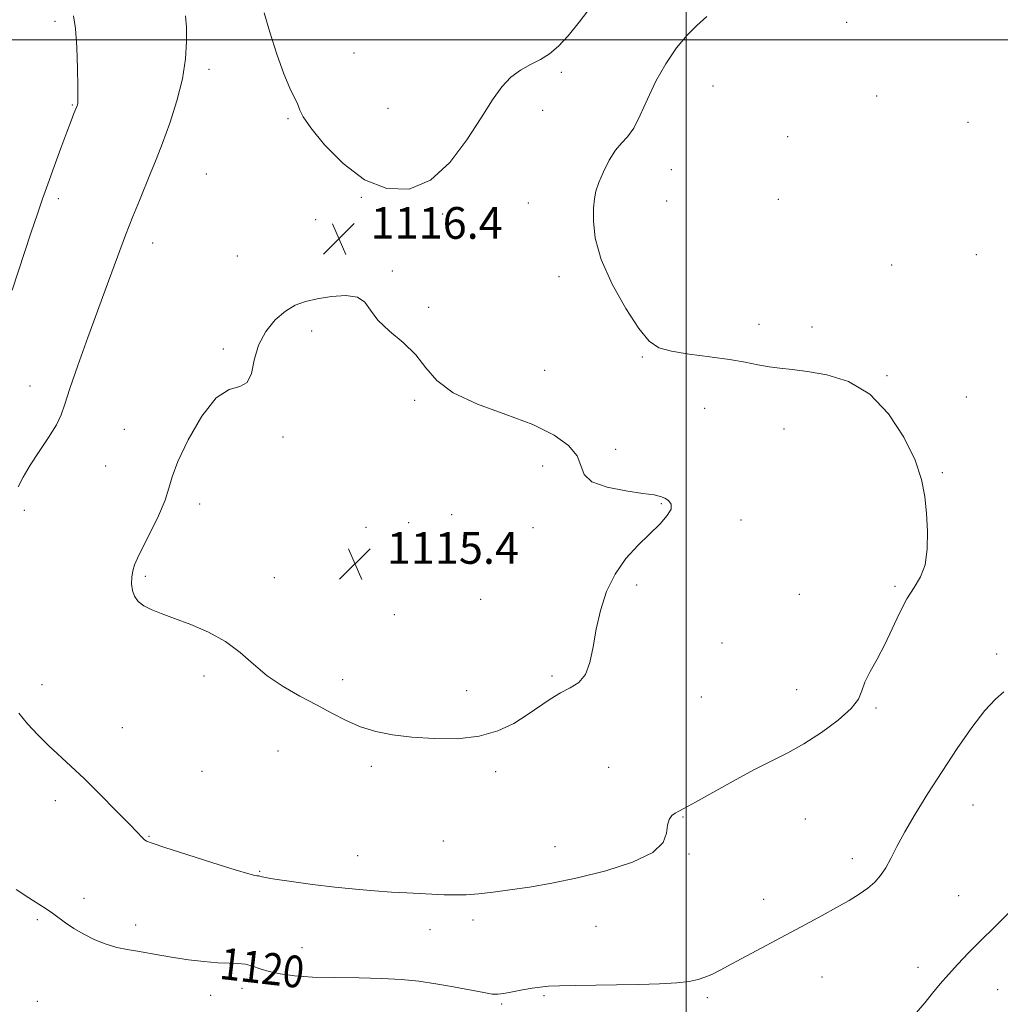
# Model space of a CAD drawing. Extents: x 2079800 to 2082700, y 352300 to 355200.
# Drawn here: x 2080332 to 2080579, y 353257 to 353505 of the extents above; entities that cross this region are included whole.
import ezdxf

# ---------------------------------------------------------------- set-up
doc = ezdxf.new("R2010")
doc.units = 0
doc.header["$MEASUREMENT"] = 0
for name, color, linetype, lineweight in [('32000', 7, 'Continuous', 0), ('DTM SPOT ELEVATION', 2, 'Continuous', 13), ('INDEX CONTOUR', 41, 'Continuous', 13), ('INDEX CONTOUR LABEL', 244, 'Continuous', 0), ('INTERMEDIATE CONTOUR', 44, 'Continuous', 0), ('INTERMEDIATE CONTOUR DEPRESSION', 44, 'Continuous', 0), ('SPOT ELEVATION', 7, 'Continuous', 0)]:
    doc.layers.add(name, color=color, linetype=linetype, lineweight=lineweight)
doc.styles.add('Style-ITALICS', font='ITALICS.shx')

# ---------------------------------------------------------------- blocks, each defined once
blk = doc.blocks.new('SPOT')
at = {"layer": 'SPOT ELEVATION'}
for p, q in [((-3.91, -3.91), (3.82, 3.81)), ((-1.65, 3.77), (1.72, -3.93))]:
    blk.add_line(p, q, dxfattribs=at)

msp = doc.modelspace()

# ---------------------------------------------------------------- linework, layer by layer
at = {"layer": '32000', "flags": 128}
for points in [[(2080500, 352500), (2080500, 355000)], [(2082500, 353500), (2080000, 353500)]]:
    msp.add_lwpolyline(points, dxfattribs=at)
at = {"layer": 'DTM SPOT ELEVATION'}
for p in [(2080340.83, 353504.72, 1120.4), (2080540.54, 353504.41, 1119.3), (2080416.28, 353496.73, 1115.1), (2080379.66, 353492.61, 1117.6), (2080468.53, 353491.86, 1116.3), (2080506.79, 353488.36, 1119.1), (2080548.05, 353485.91, 1119.7), (2080345.26, 353483.62, 1120.1), (2080424.83, 353482.79, 1114.6), (2080399.61, 353480.15, 1116.2), (2080463.82, 353482.25, 1116.8), (2080571.14, 353479.23, 1118.8), (2080525.67, 353475.6, 1119.6), (2080379.04, 353466.22, 1116.9), (2080496.29, 353467.26, 1118.9), (2080341.7, 353459.97, 1119.6), (2080418.15, 353460.33, 1116.1), (2080460.27, 353458.9, 1117.2), (2080495.08, 353459.43, 1118.9), (2080523.24, 353459.85, 1119.4), (2080438.66, 353456.16, 1116.3), (2080406.59, 353454.73, 1116.5), (2080365.46, 353448.84, 1117.4), (2080386.86, 353445.55, 1116.4), (2080573.2, 353445.91, 1118.9), (2080551.83, 353443.27, 1119.1), (2080425.93, 353441.73, 1116.1), (2080467.98, 353440.36, 1117.6), (2080435.1, 353432.63, 1116.2), (2080518.38, 353428.31, 1118.5), (2080405.6, 353426.61, 1115.8), (2080531.79, 353427.66, 1118.5), (2080383.29, 353422.05, 1116.1), (2080489, 353420.03, 1117.9), (2080464.38, 353416.73, 1116.9), (2080550.65, 353415.38, 1118.1), (2080334.59, 353412.75, 1118.8), (2080431.54, 353409.13, 1115.8), (2080570.73, 353409.99, 1118.5), (2080504.74, 353407.15, 1117.3), (2080358.33, 353401.85, 1116.6), (2080524.69, 353401.88, 1117.3), (2080398.32, 353399.87, 1115.9), (2080482.25, 353396.79, 1116.5), (2080353.64, 353392.56, 1116.9), (2080463.84, 353392.56, 1115.3), (2080564.6, 353390.94, 1118.1), (2080493.79, 353383.11, 1115.9), (2080333.17, 353381.43, 1117.6), (2080377.35, 353382.98, 1115.6), (2080430.02, 353378.3, 1115.3), (2080440.92, 353380.36, 1114.9), (2080513.87, 353378.94, 1116.4), (2080419.31, 353377.11, 1115.2), (2080461.45, 353377.04, 1115.4), (2080363.64, 353364.77, 1115.8), (2080396.14, 353364.43, 1115.5), (2080487.51, 353362.56, 1116.2), (2080552.73, 353362.25, 1117.8), (2080448.18, 353359.02, 1115.4), (2080528.56, 353360.21, 1117.2), (2080426.48, 353355.1, 1115.5), (2080509.05, 353347.94, 1116.2), (2080578.37, 353345.2, 1119.6), (2080378.43, 353339.68, 1116.3), (2080413.45, 353338.7, 1115.6), (2080466.22, 353339.61, 1115.8), (2080337.62, 353337.47, 1117.2), (2080444.64, 353335.93, 1115.5), (2080527.89, 353336.18, 1117.1), (2080503.89, 353334.32, 1116.6), (2080547.9, 353331.59, 1118.2), (2080357.84, 353326.64, 1116.8), (2080397.06, 353320.72, 1116.7), (2080420.64, 353316.9, 1116.3), (2080480.46, 353316.61, 1117.1), (2080377.94, 353315.63, 1117.2), (2080452, 353315.51, 1116.3), (2080340.93, 353308.19, 1118.7), (2080572.37, 353307.12, 1120.9), (2080499.23, 353304.08, 1118.1), (2080530.1, 353303.57, 1119.1), (2080364.61, 353299.19, 1117.9), (2080438.83, 353298.04, 1117.1), (2080466.93, 353296.61, 1117.4), (2080417.2, 353294.37, 1117.4), (2080500.77, 353294.74, 1118.1), (2080541.92, 353293.6, 1119.4), (2080392.47, 353290.37, 1117.9), (2080568.77, 353284.25, 1121.3), (2080348.17, 353283.6, 1119.4), (2080519.62, 353283.37, 1119.3), (2080336.41, 353278.25, 1120.3), (2080361.21, 353276.86, 1119.4), (2080446.25, 353278.11, 1118.4), (2080477.29, 353276.52, 1118.8), (2080435.4, 353275.72, 1118.6), (2080403.13, 353271.13, 1119.1), (2080558.48, 353266.23, 1121.6), (2080534.27, 353263.79, 1120.9), (2080380.1, 353259.15, 1120.7), (2080388.01, 353260.92, 1120.6), (2080464.16, 353259.08, 1120.2), (2080578.57, 353260.6, 1122.7), (2080336.41, 353257.67, 1121.5), (2080453.48, 353256.97, 1120.2), (2080505.41, 353258.57, 1120.3)]:
    msp.add_point(p, dxfattribs=at)
at = {"layer": 'INDEX CONTOUR'}
for points in [[(2080330.085, 353436.906, 1120), (2080334.803, 353451.302, 1120), (2080336.4369, 353456.205, 1120), (2080337.7271, 353459.957, 1120), (2080339.041, 353463.654, 1120), (2080340.633, 353468.076, 1120), (2080342.326, 353472.725, 1120), (2080343.827, 353476.7879, 1120), (2080344.915, 353479.642, 1120), (2080345.628, 353481.441, 1120), (2080346.349, 353483.216, 1120), (2080346.504, 353483.6651, 1120), (2080346.582, 353484.003, 1120), (2080346.618, 353484.456, 1120), (2080346.62, 353485.647, 1120), (2080346.593, 353488.301, 1120), (2080346.527, 353492.79, 1120), (2080346.373, 353498.098, 1120), (2080346.073, 353502.856, 1120), (2080345.548, 353506.098, 1120)], [(2080580.1749, 353335.636, 1120), (2080578.005, 353333.771, 1120), (2080575.378, 353330.953, 1120), (2080572.094, 353326.677, 1120), (2080568.383, 353321.347, 1120), (2080564.58, 353315.6, 1120), (2080560.99, 353309.998, 1120), (2080557.801, 353304.833, 1120), (2080555.169, 353300.326, 1120), (2080553.181, 353296.635, 1120), (2080551.659, 353293.673, 1120), (2080550.355, 353291.289, 1120), (2080549.043, 353289.334, 1120), (2080547.577, 353287.666, 1120), (2080545.834, 353286.144, 1120), (2080543.7, 353284.637, 1120), (2080541.104, 353283.044, 1120), (2080537.984, 353281.274, 1120), (2080534.302, 353279.254, 1120), (2080530.1, 353276.985, 1120), (2080511.583, 353267.058, 1120), (2080508.606, 353265.492, 1120), (2080506.475, 353264.435, 1120), (2080504.761, 353263.697, 1120)], [(2080504.761, 353263.697, 1120), (2080503.032, 353263.1181, 1120), (2080500.832, 353262.66, 1120), (2080497.703, 353262.314, 1120), (2080493.346, 353262.067, 1120), (2080488.109, 353261.897, 1120), (2080482.5, 353261.781, 1120), (2080472.075, 353261.618, 1120), (2080468.101, 353261.536, 1120), (2080465.324, 353261.426, 1120), (2080463.257, 353261.245, 1120), (2080461.2319, 353260.945, 1120), (2080458.7771, 353260.507, 1120), (2080456.203, 353260.027, 1120), (2080454.016, 353259.631, 1120), (2080452.505, 353259.428, 1120), (2080451.089, 353259.479, 1120), (2080448.973, 353259.825, 1120), (2080441.353, 353261.288, 1120), (2080436.877, 353262.084, 1120), (2080432.613, 353262.717, 1120), (2080428.2589, 353263.162, 1120), (2080423.324, 353263.43, 1120), (2080417.529, 353263.548, 1120), (2080411.4311, 353263.618, 1120), (2080405.798, 353263.761, 1120), (2080401.23, 353264.073, 1120), (2080397.663, 353264.549, 1120), (2080394.864, 353265.1581, 1120), (2080392.607, 353265.852, 1120), (2080390.679, 353266.503, 1120), (2080388.876, 353266.969, 1120), (2080386.982, 353267.162, 1120), (2080384.756, 353267.217, 1120), (2080381.95, 353267.328, 1120), (2080378.432, 353267.643, 1120), (2080374.539, 353268.123, 1120), (2080370.722, 353268.688, 1120), (2080367.338, 353269.262, 1120), (2080361.628, 353270.295, 1120), (2080359.04, 353270.728, 1120), (2080356.467, 353271.246, 1120), (2080353.789, 353272.021, 1120), (2080350.95, 353273.167, 1120), (2080348.141, 353274.562, 1120), (2080345.616, 353276.029, 1120), (2080343.553, 353277.418, 1120), (2080340.261, 353279.862, 1120), (2080338.634, 353280.954, 1120), (2080334.245, 353283.731, 1120), (2080331.092, 353285.822, 1120)]]:
    msp.add_polyline3d(points, dxfattribs=at)
at = {"layer": 'INTERMEDIATE CONTOUR'}
for points in [[(2080476.351, 353508.76, 1116), (2080473.0671, 353504.5031, 1116), (2080470.284, 353501.029, 1116), (2080467.862, 353498.43, 1116), (2080465.6061, 353496.525, 1116), (2080463.305, 353495.063, 1116), (2080460.813, 353493.788, 1116), (2080458.2469, 353492.414, 1116), (2080455.791, 353490.652, 1116), (2080453.532, 353488.218, 1116), (2080451.181, 353484.874, 1116), (2080448.357, 353480.386, 1116), (2080444.761, 353474.7801, 1116), (2080440.438, 353469.093, 1116), (2080435.5191, 353464.619, 1116), (2080430.148, 353462.405, 1116), (2080424.533, 353462.517, 1116), (2080418.894, 353464.775, 1116), (2080413.5031, 353468.82, 1116), (2080408.827, 353473.583, 1116), (2080405.3811, 353477.819, 1116), (2080403.477, 353480.606, 1116), (2080402.609, 353482.328, 1116), (2080402.069, 353483.695, 1116), (2080400.107, 353487.81, 1116), (2080398.604, 353491.444, 1116), (2080396.83, 353496.435, 1116), (2080395.054, 353501.935, 1116), (2080393.593, 353506.845, 1116)], [(2080331.5619, 353387.355, 1118), (2080332.856, 353389.812, 1118), (2080334.6, 353392.764, 1118), (2080336.8651, 353396.213, 1118), (2080339.245, 353399.768, 1118), (2080341.218, 353402.942, 1118), (2080342.454, 353405.498, 1118), (2080343.382, 353408.216, 1118), (2080344.622, 353412.128, 1118), (2080346.626, 353417.934, 1118), (2080349.168, 353425.001, 1118), (2080354.3569, 353439.199, 1118), (2080356.622, 353445.339, 1118), (2080358.663, 353450.758, 1118), (2080360.494, 353455.457, 1118), (2080362.138, 353459.538, 1118), (2080364.985, 353466.419, 1118), (2080366.375, 353469.854, 1118), (2080367.949, 353473.942, 1118), (2080369.784, 353479.005, 1118), (2080371.599, 353484.6289, 1118), (2080373.031, 353490.2131, 1118), (2080373.81, 353495.251, 1118), (2080374.056, 353499.605, 1118), (2080373.988, 353503.233, 1118), (2080373.79, 353506.1121, 1118)], [(2080505.254, 353505.895, 1118), (2080502.683, 353503.631, 1118), (2080500.25, 353501.2399, 1118), (2080497.62, 353497.993, 1118), (2080494.922, 353494.002, 1118), (2080492.407, 353489.593, 1118), (2080490.263, 353485.113, 1118), (2080488.4359, 353481.009, 1118), (2080486.809, 353477.753, 1118), (2080485.278, 353475.6099, 1118), (2080483.773, 353474.022, 1118), (2080482.2331, 353472.224, 1118), (2080480.6431, 353469.679, 1118), (2080479.16, 353466.751, 1118), (2080477.985, 353464.028, 1118), (2080477.259, 353461.903, 1118), (2080476.881, 353459.966, 1118), (2080476.691, 353457.61, 1118), (2080476.636, 353454.328, 1118), (2080477.104, 353450.017, 1118), (2080478.589, 353444.672, 1118), (2080481.365, 353438.469, 1118), (2080484.818, 353432.304, 1118), (2080488.108, 353427.253, 1118), (2080490.683, 353424.093, 1118), (2080493.128, 353422.417, 1118), (2080496.315, 353421.517, 1118), (2080500.815, 353420.801, 1118), (2080506.002, 353420.122, 1118), (2080510.949, 353419.447, 1118), (2080514.947, 353418.759, 1118), (2080518.149, 353418.117, 1118), (2080520.928, 353417.6, 1118), (2080523.659, 353417.243, 1118), (2080526.752, 353416.915, 1118), (2080530.6231, 353416.444, 1118), (2080535.5141, 353415.59, 1118), (2080540.966, 353413.853, 1118), (2080546.344, 353410.666, 1118), (2080551.09, 353405.732, 1118), (2080554.951, 353399.84, 1118), (2080557.749, 353394.05, 1118), (2080559.402, 353389.154, 1118), (2080560.218, 353384.872, 1118), (2080560.603, 353380.657, 1118), (2080560.855, 353376.14, 1118), (2080560.842, 353371.6529, 1118), (2080560.328, 353367.709, 1118), (2080559.159, 353364.626, 1118), (2080557.519, 353361.961, 1118), (2080555.678, 353359.079, 1118), (2080553.847, 353355.522, 1118), (2080552.023, 353351.54, 1118), (2080550.145, 353347.558, 1118), (2080548.211, 353343.936, 1118), (2080546.442, 353340.773, 1118), (2080545.117, 353338.1, 1118), (2080544.334, 353335.88, 1118), (2080543.455, 353333.786, 1118), (2080541.661, 353331.4199, 1118), (2080538.397, 353328.527, 1118), (2080534.164, 353325.43, 1118), (2080529.728, 353322.591, 1118), (2080525.642, 353320.318, 1118), (2080521.608, 353318.283, 1118), (2080517.116, 353316.0001, 1118), (2080511.899, 353313.169, 1118), (2080502.347, 353307.803, 1118), (2080499.64, 353306.338, 1118), (2080498.159, 353305.574, 1118), (2080497.261, 353305.073, 1118), (2080496.438, 353304.448, 1118), (2080495.725, 353303.496, 1118), (2080495.292, 353302.065, 1118), (2080495.096, 353300.07, 1118), (2080494.242, 353297.69, 1118), (2080491.621, 353295.174, 1118), (2080486.516, 353292.749, 1118), (2080479.78, 353290.565, 1118), (2080472.656, 353288.753, 1118), (2080466.174, 353287.401, 1118), (2080460.496, 353286.428, 1118), (2080455.571, 353285.714, 1118), (2080451.3349, 353285.158, 1118), (2080447.69, 353284.755, 1118), (2080444.527, 353284.5211, 1118), (2080441.714, 353284.46, 1118), (2080439.029, 353284.523, 1118), (2080429.593, 353284.948, 1118), (2080425.701, 353285.1661, 1118), (2080421.404, 353285.464, 1118), (2080416.663, 353285.871, 1118), (2080411.432, 353286.414, 1118), (2080405.815, 353287.094, 1118), (2080400.501, 353287.806, 1118), (2080396.329, 353288.419, 1118), (2080393.892, 353288.8311, 1118), (2080392.804, 353289.069, 1118), (2080392.243, 353289.2459, 1118), (2080392.058, 353289.272, 1118), (2080391.801, 353289.295, 1118), (2080391.263, 353289.388, 1118), (2080389.722, 353289.795, 1118), (2080386.326, 353290.806, 1118), (2080380.671, 353292.561, 1118), (2080374.142, 353294.622, 1118), (2080368.572, 353296.404, 1118), (2080365.329, 353297.477, 1118), (2080363.91, 353298.038, 1118), (2080363.348, 353298.436, 1118), (2080362.766, 353299.034, 1118), (2080361.642, 353300.222, 1118), (2080359.546, 353302.4, 1118), (2080356.238, 353305.775, 1118), (2080352.244, 353309.788, 1118), (2080348.279, 353313.686, 1118), (2080344.895, 353316.902, 1118), (2080339.2531, 353322.146, 1118), (2080336.524, 353324.8049, 1118), (2080333.942, 353327.553, 1118), (2080331.741, 353330.281, 1118)], [(2080581.229, 353279.777, 1122), (2080577.808, 353276.374, 1122), (2080574.352, 353272.966, 1122), (2080571.259, 353269.847, 1122), (2080568.563, 353267.026, 1122), (2080566.203, 353264.437, 1122), (2080564.1101, 353262.012, 1122), (2080562.158, 353259.662, 1122), (2080560.211, 353257.29, 1122), (2080558.13, 353254.799, 1122)]]:
    msp.add_polyline3d(points, dxfattribs=at)
at = {"layer": 'INTERMEDIATE CONTOUR DEPRESSION'}
msp.add_polyline3d([(2080472.531, 353395.1759, 1116), (2080473.507, 353392.696, 1116), (2080474.3439, 353390.46, 1116), (2080476.271, 353388.611, 1116), (2080480.0809, 353387.253, 1116), (2080484.83, 353386.319, 1116), (2080489.139, 353385.7, 1116), (2080491.9641, 353385.282, 1116), (2080493.595, 353384.928, 1116), (2080494.66, 353384.496, 1116), (2080495.619, 353383.857, 1116), (2080496.27, 353382.943, 1116), (2080496.249, 353381.699, 1116), (2080495.28, 353380.074, 1116), (2080493.449, 353378.043, 1116), (2080487.943, 353372.668, 1116), (2080484.858, 353369.267, 1116), (2080482.09, 353365.344, 1116), (2080479.961, 353360.915, 1116), (2080478.426, 353356.199, 1116), (2080477.349, 353351.468, 1116), (2080476.562, 353346.998, 1116), (2080475.7681, 353343.09, 1116), (2080474.638, 353340.051, 1116), (2080472.928, 353338.047, 1116), (2080470.75, 353336.684, 1116), (2080468.302, 353335.424, 1116), (2080465.731, 353333.841, 1116), (2080459.963, 353329.853, 1116), (2080456.548, 353327.715, 1116), (2080452.573, 353325.81, 1116), (2080447.855, 353324.446, 1116), (2080442.343, 353323.8439, 1116), (2080436.493, 353323.8599, 1116), (2080430.8931, 353324.259, 1116), (2080425.997, 353324.861, 1116), (2080421.732, 353325.6991, 1116), (2080417.894, 353326.862, 1116), (2080414.277, 353328.406, 1116), (2080410.662, 353330.27, 1116), (2080406.826, 353332.358, 1116), (2080402.6451, 353334.602, 1116), (2080398.378, 353337.03, 1116), (2080394.386, 353339.694, 1116), (2080390.886, 353342.598, 1116), (2080387.542, 353345.55, 1116), (2080383.88, 353348.307, 1116), (2080379.599, 353350.671, 1116), (2080375.1, 353352.619, 1116), (2080370.963, 353354.174, 1116), (2080367.642, 353355.379, 1116), (2080365.114, 353356.385, 1116), (2080363.233, 353357.3629, 1116), (2080361.869, 353358.463, 1116), (2080360.946, 353359.736, 1116), (2080360.404, 353361.208, 1116), (2080360.184, 353362.871, 1116), (2080360.223, 353364.5909, 1116), (2080360.46, 353366.196, 1116), (2080360.879, 353367.642, 1116), (2080361.636, 353369.377, 1116), (2080362.933, 353371.973, 1116), (2080364.842, 353375.757, 1116), (2080366.929, 353380.071, 1116), (2080368.63, 353384.01, 1116), (2080369.607, 353387.011, 1116), (2080370.4191, 353389.867, 1116), (2080371.854, 353393.713, 1116), (2080374.465, 353399.208, 1116), (2080377.8799, 353405.119, 1116), (2080381.493, 353409.739, 1116), (2080384.768, 353411.91, 1116), (2080387.448, 353412.67, 1116), (2080389.341, 353413.608, 1116), (2080390.399, 353415.928, 1116), (2080391.128, 353419.304, 1116), (2080392.177, 353423.027, 1116), (2080394.019, 353426.48, 1116), (2080396.428, 353429.409, 1116), (2080399.004, 353431.651, 1116), (2080401.468, 353433.122, 1116), (2080404.026, 353434.04, 1116), (2080407.0059, 353434.698, 1116), (2080410.565, 353435.286, 1116), (2080414.175, 353435.56, 1116), (2080417.141, 353435.171, 1116), (2080419.029, 353433.873, 1116), (2080420.458, 353431.838, 1116), (2080422.312, 353429.342, 1116), (2080425.201, 353426.614, 1116), (2080428.636, 353423.703, 1116), (2080431.8569, 353420.609, 1116), (2080434.422, 353417.362, 1116), (2080437.165, 353414.106, 1116), (2080441.2399, 353411.01, 1116), (2080447.372, 353408.196, 1116), (2080454.5661, 353405.576, 1116), (2080461.399, 353403.013, 1116), (2080466.708, 353400.402, 1116), (2080470.372, 353397.769, 1116), (2080472.531, 353395.1759, 1116)], dxfattribs=at)

# ---------------------------------------------------------------- block references
at = {"layer": 'SPOT ELEVATION'}
for p in [(2080412.457, 353449.875, 1116.356), (2080416.554, 353367.939, 1115.352)]:
    msp.add_blockref('SPOT', p, dxfattribs=at)

# ---------------------------------------------------------------- texts
at = {"layer": 'INDEX CONTOUR LABEL', "style": 'Style-ITALICS', "width": 0.875}
msp.add_text('1120', height=8, rotation=353.4, dxfattribs=at).set_placement((2080382.106, 353263.33, 1120))
at = {"layer": 'SPOT ELEVATION', "style": 'Style-ITALICS'}
for s, p in [('1116.4', (2080420.457, 353449.875, 1116.356)), ('1115.4', (2080424.554, 353367.939, 1115.352))]:
    msp.add_text(s, height=8, dxfattribs=at).set_placement(p)

doc.saveas('drawing.dxf')
